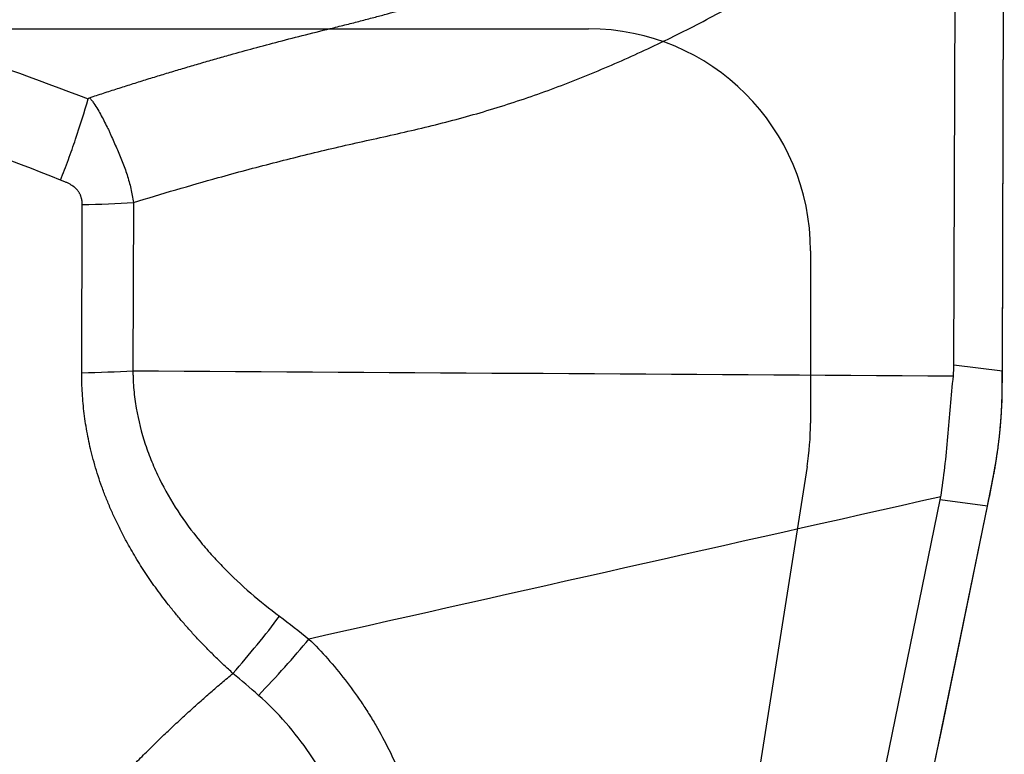
# Model space of a CAD drawing. Units: millimetres. Extents: x 199 to 308, y 191 to 306.
# Drawn here: x 294 to 297, y 265 to 268 of the extents above; entities that cross this region are included whole.
import ezdxf

# ---------------------------------------------------------------- set-up
doc = ezdxf.new("R2010")
doc.units = ezdxf.units.MM
for name, color, linetype in [('1', 4, 'Continuous'), ('CUT', 1, 'Continuous'), ('NOCUT', 7, 'Continuous')]:
    doc.layers.add(name, color=color, linetype=linetype)
doc.styles.add('cesky', font='simplex.shx')
doc.dimstyles.get("Standard").update_dxf_attribs({"dimtxt": 0.18, "dimasz": 0.18, "dimexe": 0.18, "dimexo": 0.0625, "dimgap": 0.09, "dimtad": 0, "dimtih": 1, "dimtoh": 1, "dimdec": 4, "dimzin": 0, "dimdsep": 46, "dimtxsty": 'Standard', "dimcen": 0.09, "dimadec": 0, "dimazin": 0, "dimtfac": 1, "dimtdec": 4, "dimtofl": 0, "dimtmove": 0, "dimatfit": 3, "dimfxl": 1, "dimtolj": 1, "dimtzin": 0, "dimarcsym": 0})

# ---------------------------------------------------------------- blocks, each defined once
blk = doc.blocks.new('*D11')
at = {"color": 254, "lineweight": -2, "transparency": 16777216}
for p, q in [((297.1442, 270.7312), (297.1442, 291.2193)), ((295.1442, 268.7312), (274.6561, 268.7312))]:
    blk.add_line(p, q, dxfattribs=at)
blk.add_arc((297.1442, 268.7312), 21.4882, 99.3427, 170.6573, dxfattribs=at)
at = {"color": 254, "lineweight": 13, "transparency": 16777216}
for points in [[(293.6084, 290.5157), (293.7034, 289.3529), (297.1442, 290.2193)], [(276.5225, 272.172), (275.3597, 272.267), (275.6561, 268.7312)]]:
    blk.add_solid(points, dxfattribs=at)
at = {"layer": 'Defpoints', "color": 0, "lineweight": 13, "transparency": 16777216}
for p in [(278.535, 279.4752), (297.1442, 270.7312), (295.1442, 268.7312), (299.1442, 268.7312), (297.1442, 266.7312)]:
    blk.add_point(p, dxfattribs=at)
at = {"color": 254, "transparency": 16777216, "insert": (278.2375, 287.6379), "char_height": 3.5, "attachment_point": 5, "rotation": 45, "style": 'cesky'}
blk.add_mtext('\\A1;90°', dxfattribs=at)

msp = doc.modelspace()

# ---------------------------------------------------------------- linework, layer by layer
at = {"layer": '1'}
for p, q in [((296.9611, 266.5206), (296.9669, 268.3228)), ((297.1358, 266.4983), (297.1416, 268.3019)), ((294.0031, 267.105), (294.0011, 266.4986)), ((293.8167, 266.4913), (293.8186, 267.0977)), ((296.9611, 266.5206), (297.1358, 266.4983)), ((296.3659, 263.3758), (296.9116, 266.0329)), ((296.542, 263.3799), (297.0824, 266.0111)), ((297.0824, 266.0111), (296.9116, 266.0329))]:
    msp.add_line(p, q, dxfattribs=at)
for centre, major_axis, ratio, start_param, end_param in [((292.6561, 266.9267), (-4.3026, 0.4519), 0.32289, 3.145546, 3.174452), ((293.6516, 266.5894), (0.8, -0.0026), 0.124668, 4.920624, 5.16497), ((296.9299, 266.3793), (-0.0223, -1.4084), 0.145348, 1.60884, 1.657681), ((296.9673, 266.3745), (-0.2378, -1.381), 0.12875, 1.326699, 1.40291), ((291.3129, 267.0987), (-5.5996, 1.0609), 0.238681, 3.13794, 3.146352), ((294.3082, 265.4003), (-0.5612, -0.5701), 0.193085, 1.634872, 1.986945)]:
    msp.add_ellipse(centre, major_axis=major_axis, ratio=ratio, start_param=start_param, end_param=end_param, dxfattribs=at)
for points, degree, knots in [([(293.8447, 267.483), (293.8615, 267.4885), (293.8951, 267.4996), (293.9456, 267.5158), (293.9961, 267.5319), (294.0467, 267.5477), (294.0974, 267.5633), (294.1481, 267.5787), (294.199, 267.5938), (294.25, 267.6087), (294.3011, 267.6234), (294.3634, 267.6411), (294.4389, 267.6618), (294.5294, 267.6859), (294.6256, 267.7106), (294.7092, 267.7313), (294.7774, 267.7483), (294.8273, 267.7611), (294.8743, 267.7734), (294.9183, 267.7852), (294.9594, 267.7966), (294.9976, 267.8076), (295.033, 267.8182), (295.0655, 267.8283), (295.1054, 267.8413), (295.1538, 267.8581), (295.212, 267.8798), (295.2715, 267.9033), (295.3321, 267.9287), (295.3939, 267.9559), (295.4644, 267.9883), (295.5432, 268.0265), (295.6299, 268.0711), (295.7167, 268.1184), (295.7968, 268.1645), (295.8702, 268.2087), (295.9369, 268.2503), (296.0033, 268.2933), (296.0694, 268.3379), (296.1207, 268.3733), (296.1694, 268.4084), (296.2111, 268.4383), (296.258, 268.4717), (296.3002, 268.5015), (296.3419, 268.5304), (296.3847, 268.5594), (296.425, 268.5861), (296.4513, 268.6028), (296.4639, 268.6109)], 3, [0, 0, 0, 0, 0.01852, 0.037052, 0.055595, 0.074151, 0.092721, 0.111306, 0.129909, 0.14853, 0.167172, 0.185834, 0.216737, 0.249659, 0.284609, 0.321477, 0.340718, 0.358907, 0.376038, 0.392112, 0.407137, 0.421133, 0.434114, 0.446093, 0.457079, 0.478318, 0.500104, 0.522465, 0.545394, 0.568913, 0.593043, 0.626407, 0.660145, 0.694274, 0.728811, 0.75564, 0.782597, 0.809689, 0.836928, 0.864323, 0.873524, 0.898263, 0.916758, 0.932197, 0.950848, 0.968366, 0.98475, 1, 1, 1, 1]), ([(294.0031, 267.105), (294.1047, 267.1365), (294.2724, 267.1858), (294.4739, 267.2397), (294.6064, 267.2731), (294.7059, 267.2971), (294.8055, 267.3198), (294.9386, 267.3493), (295.1047, 267.387), (295.3027, 267.4419), (295.4984, 267.5076), (295.6914, 267.5838), (295.8817, 267.6691), (296.0691, 267.7629), (296.2533, 267.8648), (296.4341, 267.9744), (296.6118, 268.0904), (296.7724, 268.1961), (296.8741, 268.2626), (296.9167, 268.2903)], 3, [0, 0, 0, 0, 0.101521, 0.167018, 0.199767, 0.232516, 0.265265, 0.298013, 0.363511, 0.429008, 0.494506, 0.560003, 0.625501, 0.690998, 0.756495, 0.821993, 0.88749, 0.952988, 1, 1, 1, 1]), ([(293.7405, 267.1861), (293.7452, 267.1983), (293.7499, 267.2105), (293.7592, 267.2349), (293.7639, 267.2474), (293.7774, 267.2845), (293.7861, 267.3091), (293.8111, 267.3825), (293.8263, 267.431), (293.8399, 267.4791)], 3, [0, 0, 0, 0, 0.125, 0.125, 0.25, 0.25, 0.5, 0.5, 1, 1, 1, 1]), ([(293.8399, 267.4791), (293.8403, 267.4801), (293.841, 267.481), (293.8427, 267.4822), (293.8437, 267.4826), (293.8448, 267.483)], 3, [0, 0, 0, 0, 0.5, 0.5, 1, 1, 1, 1]), ([(293.8447, 267.483), (293.8476, 267.4797), (293.8503, 267.4763), (293.8555, 267.4694), (293.8581, 267.4659), (293.8654, 267.4552), (293.87, 267.4479), (293.8832, 267.4255), (293.8913, 267.4101), (293.9032, 267.3869), (293.9082, 267.3773), (293.913, 267.3676), (293.9148, 267.3637), (293.9157, 267.3617), (293.9183, 267.3557), (293.9236, 267.3439), (293.9289, 267.332), (293.9359, 267.3163), (293.9393, 267.3083), (293.9495, 267.2846), (293.9563, 267.2688), (293.969, 267.2369), (293.9748, 267.2208), (293.9853, 267.1883), (293.9898, 267.1718), (293.9956, 267.1469), (293.9973, 267.1386), (294.0005, 267.1218), (294.0018, 267.1134), (294.0031, 267.105)], 3, [0, 0, 0, 0, 0.03125, 0.03125, 0.0625, 0.0625, 0.125, 0.125, 0.25, 0.25, 0.3125, 0.328125, 0.328125, 0.34375, 0.34375, 0.375, 0.4375, 0.4375, 0.5, 0.5, 0.625, 0.625, 0.75, 0.75, 0.875, 0.875, 0.9375, 0.9375, 1, 1, 1, 1]), ([(293.8186, 267.0977), (293.8187, 267.132), (293.7954, 267.1556), (293.7797, 267.1715), (293.7405, 267.1861)], 2, [0, 0, 0, 0.5, 0.5, 1, 1, 1]), ([(294.3617, 265.4078), (294.1131, 265.6327), (293.9744, 265.8904), (293.8157, 266.1852), (293.8167, 266.4913)], 2, [0, 0, 0, 0.5, 0.5, 1, 1, 1]), ([(294.0011, 266.4986), (294.0011, 266.4972), (294.0011, 266.4957), (294.0012, 266.4928), (294.0013, 266.4885), (294.0015, 266.4785), (294.0023, 266.4586), (294.005, 266.419), (294.0094, 266.3855), (294.0208, 266.3193), (294.0318, 266.276), (294.0529, 266.2123), (294.0607, 266.1913), (294.0736, 266.16), (294.078, 266.1496), (294.0873, 266.1291), (294.1112, 266.0784), (294.1388, 266.0304), (294.1869, 265.9565), (294.2129, 265.921), (294.2546, 265.8696), (294.269, 265.8528), (294.2985, 265.8199), (294.3137, 265.8037), (294.3914, 265.7244), (294.4586, 265.667), (294.5297, 265.6143)], 3, [0, 0, 0, 0, 0.003906, 0.003906, 0.007812, 0.015625, 0.03125, 0.0625, 0.125, 0.125, 0.25, 0.25, 0.3125, 0.3125, 0.34375, 0.34375, 0.375, 0.5, 0.5, 0.625, 0.625, 0.6875, 0.6875, 0.75, 0.75, 1, 1, 1, 1]), ([(296.9137, 266.0442), (296.9196, 266.0794), (296.9244, 266.1151), (296.9327, 266.1874), (296.9363, 266.2238), (296.9431, 266.297), (296.9462, 266.3337), (296.9526, 266.407), (296.9558, 266.4437), (296.9592, 266.4803)], 3, [0, 0, 0, 0, 0.25, 0.25, 0.5, 0.5, 0.75, 0.75, 1, 1, 1, 1]), ([(297.1029, 266.1136), (297.1039, 266.1188), (297.1059, 266.1293), (297.1087, 266.145), (297.1114, 266.1608), (297.114, 266.1766), (297.1164, 266.1923), (297.1187, 266.2082), (297.1208, 266.224), (297.1228, 266.2398), (297.1247, 266.2556), (297.1264, 266.2715), (297.1279, 266.2873), (297.1293, 266.3031), (297.1306, 266.319), (297.1317, 266.3348), (297.1327, 266.3506), (297.1335, 266.3665), (297.1342, 266.3823), (297.1347, 266.3981), (297.1351, 266.4139), (297.1353, 266.4244), (297.1353, 266.4296)], 3, [0, 0, 0, 0, 0.050891, 0.101652, 0.152289, 0.202807, 0.253213, 0.303513, 0.353712, 0.403817, 0.453835, 0.50377, 0.55363, 0.60342, 0.653148, 0.702818, 0.752438, 0.802013, 0.851551, 0.901057, 0.950538, 1, 1, 1, 1]), ([(294.3617, 265.4078), (294.3919, 265.442), (294.4212, 265.4766), (294.4775, 265.5457), (294.5044, 265.5803), (294.5297, 265.6143)], 3, [0, 0, 0, 0, 0.5, 0.5, 1, 1, 1, 1]), ([(294.6358, 265.5316), (294.6825, 265.4856), (294.7259, 265.4367), (294.7861, 265.3589), (294.8054, 265.3323), (294.8331, 265.2913), (294.8421, 265.2774), (294.8597, 265.2493), (294.8684, 265.235), (294.9102, 265.1632), (294.9396, 265.104), (294.9902, 264.9821), (295.0115, 264.9195), (295.0281, 264.8549)], 3, [0, 0, 0, 0, 0.25, 0.25, 0.375, 0.375, 0.4375, 0.4375, 0.5, 0.5, 0.75, 0.75, 1, 1, 1, 1]), ([(293.1228, 264.0129), (293.183, 264.0889), (293.2709, 264.2029), (293.3448, 264.2985), (293.4186, 264.3942), (293.5878, 264.6135), (293.7274, 264.7768), (294.035, 265.1364), (294.3617, 265.4078)], 2, [0, 0, 0, 0.134812, 0.134812, 0.269624, 0.269624, 0.539248, 0.539248, 1, 1, 1]), ([(294.7667, 264.8672), (294.7509, 264.9116), (294.7322, 264.9547), (294.7001, 265.0175), (294.6888, 265.0381), (294.6647, 265.0788), (294.6519, 265.0988), (294.6121, 265.1575), (294.5547, 265.2316), (294.489, 265.2977), (294.454, 265.3286)], 3, [0, 0, 0, 0, 0.25, 0.25, 0.375, 0.375, 0.5, 0.5, 0.75, 1, 1, 1, 1])]:
    msp.add_open_spline(points, degree=degree, knots=knots, dxfattribs=at)
for points in [[(292.7034, 267.8928), (293.0833, 267.7576), (293.462, 267.6193), (293.8399, 267.4791)], [(293.7405, 267.1861), (293.365, 267.3325), (292.9887, 267.4769), (292.6111, 267.6179)], [(293.8186, 267.0977), (293.8824, 267.0992), (293.9445, 267.1016), (294.0031, 267.105)], [(294.0011, 266.4986), (294.9872, 266.4925), (295.9732, 266.4864), (296.9592, 266.4803)], [(296.9137, 266.0442), (296.1544, 265.8733), (295.3951, 265.7025), (294.6358, 265.5316)], [(294.5297, 265.6143), (294.5655, 265.5877), (294.6008, 265.5601), (294.6358, 265.5316)], [(294.454, 265.3286), (294.4235, 265.3556), (294.3928, 265.3821), (294.3617, 265.4078)]]:
    msp.add_open_spline(points, degree=3, dxfattribs=at)
at = {"layer": 'CUT'}
for p, q in [((297.136, 266.5043), (297.1405, 267.8991)), ((297.1355, 266.4314), (297.1355, 266.4314)), ((297.1029, 266.1151), (297.1029, 266.1151)), ((297.0832, 266.0166), (297.0832, 266.0166))]:
    msp.add_line(p, q, dxfattribs=at)
for centre, radius, start, end in [((287.5006, 266.5353), 9.6355, 359.38239, 359.81551), ((295.3704, 266.4536), 1.7653, 348.9435, 359.2795), ((286.9859, 268.0843), 10.3069, 348.42707, 348.98531), ((-1020.7393, 535.7937), 1345.1528, 348.3161945, 348.4305839)]:
    msp.add_arc(centre, radius, start, end, dxfattribs=at)
at = {"layer": 'NOCUT'}
for p, q in [((238.1442, 267.7312), (295.6442, 267.7312)), ((296.4442, 266.9312), (296.4442, 266.3099)), ((296.4319, 266.1534), (296.0917, 264.0051))]:
    msp.add_line(p, q, dxfattribs=at)
for centre, radius, start, end in [((295.6442, 266.9312), 0.8, 360, 90), ((295.4442, 266.3099), 1, 351, 360)]:
    msp.add_arc(centre, radius, start, end, dxfattribs=at)

# ---------------------------------------------------------------- dimensions: what is measured, and where the dimension line sits
dim = msp.add_angular_dim_2l(base=(278.535, 279.4752), line1=((295.1442, 268.7312), (299.1442, 268.7312)), line2=((297.1442, 266.7312), (297.1442, 270.7312)), dimstyle='Standard', override={"dimtxt": 3.5, "dimasz": 3.5, "dimexe": 1, "dimexo": 0, "dimgap": 3.5, "dimtad": 1, "dimtih": 0, "dimdec": 3, "dimzin": 8, "dimtxsty": 'cesky', "dimsah": 1, "dimse1": 0, "dimse2": 0, "dimsd1": 0, "dimsd2": 0, "dimclrd": 254, "dimclre": 254, "dimclrt": 254, "dimtol": 0, "dimtdec": 3, "dimtofl": 1, "dimtmove": 0})
dim.commit()
dim.dimension.update_dxf_attribs({"geometry": '*D11', "text_midpoint": (281.9498, 283.9256), "dimtype": 162})

doc.saveas('drawing.dxf')
